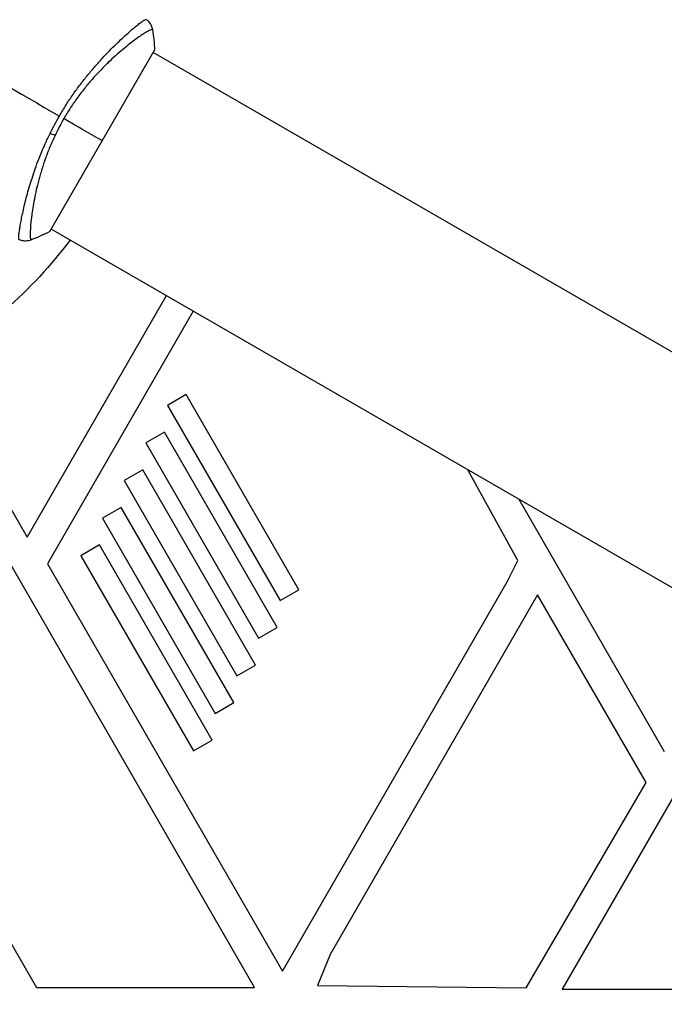
# Model space of a CAD drawing. Units: millimetres. Extents: x -4763 to 4543, y -4604 to 4534.
# Drawn here: x 1777 to 1897, y 328 to 512 of the extents above; entities that cross this region are included whole.
import ezdxf

# ---------------------------------------------------------------- set-up
doc = ezdxf.new("R2010")
doc.units = ezdxf.units.MM
doc.header["$LTSCALE"] = 20
doc.layers.add('2d', color=230, linetype='Continuous')

msp = doc.modelspace()

# ---------------------------------------------------------------- linework, layer by layer
at = {"layer": '2d'}
for p, q in [((1796.37, 508.53), (1796.37, 508.53)), ((1782.45, 472.11), (1801.95, 505.89)), ((2163.69, 296.45), (1801.7, 505.45)), ((1777.37, 475.62), (1777.37, 475.62)), ((2141.23, 265.54), (1782.7, 472.55)), ((1778.17, 415.21), (1804.13, 460.17)), ((1809.15, 457.27), (1781.98, 410.21)), ((1759.69, 447.23), (1778.17, 415.21)), ((1807.82, 441.74), (1804.35, 439.74)), ((1828.81, 405.38), (1807.82, 441.74)), ((1820.58, 331.35), (1758.49, 438.9)), ((1804.35, 439.74), (1825.35, 403.38)), ((1803.78, 434.74), (1800.31, 432.74)), ((1824.77, 398.38), (1803.78, 434.74)), ((1720.63, 434.02), (1779.91, 331.35)), ((1800.31, 432.74), (1821.3, 396.38)), ((1799.74, 427.74), (1796.27, 425.74)), ((1820.73, 391.38), (1799.74, 427.74)), ((1869.65, 410.83), (1860.32, 427.73)), ((1796.27, 425.74), (1817.26, 389.38)), ((1869.8, 422.26), (1896.92, 375.28)), ((1795.69, 420.74), (1792.23, 418.74)), ((1816.69, 384.38), (1795.69, 420.74)), ((1792.23, 418.74), (1813.22, 382.38)), ((1791.65, 413.74), (1788.19, 411.74)), ((1812.64, 377.38), (1791.65, 413.74)), ((1788.19, 411.74), (1809.18, 375.38)), ((1867.64, 406.85), (1869.65, 410.83)), ((1781.98, 410.21), (1825.78, 334.35)), ((1825.35, 403.38), (1828.81, 405.38)), ((1825.78, 334.35), (1867.64, 406.85)), ((1873.32, 404.46), (1834.65, 337.47)), ((1893.53, 369.47), (1873.32, 404.46)), ((1821.3, 396.38), (1824.77, 398.38)), ((1915.38, 395.94), (1877.9, 331.03)), ((1817.26, 389.38), (1820.73, 391.38)), ((1813.22, 382.38), (1816.69, 384.38)), ((1809.18, 375.38), (1812.64, 377.38)), ((1871.18, 331.24), (1893.53, 369.47)), ((1834.65, 337.47), (1832.29, 331.71)), ((1779.91, 331.35), (1820.58, 331.35)), ((1832.29, 331.71), (1871.18, 331.24)), ((1877.9, 331.03), (1918.54, 331.03))]:
    msp.add_line(p, q, dxfattribs=at)
at = {"layer": '2d', "extrusion": (0, 0, -1)}
msp.add_arc((-1716.79, 522.76), 86.86, 216.9683, 240.41, dxfattribs=at)
msp.add_ellipse((1782.11, 491.11), major_axis=(-2.71, 1.29), ratio=0.174612, start_param=4.139839, end_param=4.499127, dxfattribs=at)
at = {"layer": '2d'}
for points, knots in [([(1784.2, 493.62), (1784.6, 494.32), (1785.02, 495.01), (1785.87, 496.35), (1786.31, 497), (1786.98, 497.96), (1787.2, 498.28), (1787.66, 498.91), (1787.89, 499.22), (1788.58, 500.13), (1789.04, 500.72), (1789.97, 501.84), (1790.43, 502.39), (1791.34, 503.43), (1791.8, 503.94), (1793.13, 505.38), (1793.98, 506.24), (1795.18, 507.41), (1795.57, 507.78), (1796.31, 508.47), (1796.66, 508.79), (1797.66, 509.68), (1798.24, 510.17), (1798.98, 510.75), (1799.2, 510.93), (1799.59, 511.21), (1799.76, 511.33), (1800.05, 511.5), (1800.16, 511.56), (1800.34, 511.63), (1800.4, 511.64), (1800.43, 511.61)], [0.03880076, 0.03880076, 0.03880076, 0.03880076, 0.04122708, 0.04122708, 0.0436534, 0.0436534, 0.04486656, 0.04486656, 0.04607972, 0.04607972, 0.04850604, 0.04850604, 0.05093236, 0.05093236, 0.05335868, 0.05335868, 0.05821132, 0.05821132, 0.06063764, 0.06063764, 0.06306396, 0.06306396, 0.0679166, 0.0679166, 0.07034292, 0.07034292, 0.07276924, 0.07276924, 0.07519556, 0.07519556, 0.07762188, 0.07762188, 0.07762188, 0.07762188]), ([(1800.5, 511.57), (1800.55, 511.52), (1800.61, 511.47), (1800.74, 511.34), (1800.8, 511.27), (1800.97, 511.07), (1801.06, 510.94), (1801.28, 510.59), (1801.38, 510.35), (1801.49, 509.98), (1801.52, 509.85), (1801.54, 509.72)], [0, 0, 0, 0, 0.0280924, 0.0280924, 0.0591779, 0.0591779, 0.1075172, 0.1075172, 0.1846424, 0.1846424, 0.22429, 0.22429, 0.22429, 0.22429]), ([(1801.54, 509.72), (1801.54, 509.72), (1801.54, 509.72), (1801.53, 509.73), (1801.53, 509.73), (1801.52, 509.73), (1801.51, 509.73), (1801.5, 509.74), (1801.49, 509.74), (1801.46, 509.75), (1801.43, 509.75), (1801.33, 509.72), (1801.23, 509.69), (1800.97, 509.57), (1800.81, 509.49), (1800.53, 509.32), (1800.43, 509.26), (1800.21, 509.13), (1800.1, 509.06), (1799.49, 508.67), (1798.9, 508.27), (1797.89, 507.52), (1797.53, 507.25), (1796.77, 506.65), (1796.37, 506.32), (1795.12, 505.28), (1794.24, 504.49), (1792.85, 503.16), (1792.38, 502.69), (1791.43, 501.7), (1790.95, 501.19), (1789.99, 500.11), (1789.51, 499.55), (1788.8, 498.66), (1788.56, 498.36), (1788.09, 497.75), (1787.86, 497.44), (1787.17, 496.5), (1786.72, 495.85), (1785.85, 494.52), (1785.43, 493.84), (1785.03, 493.14)], [0.04049986, 0.04049986, 0.04049986, 0.04049986, 0.04112082, 0.04112082, 0.04233145, 0.04233145, 0.04293677, 0.04293677, 0.04354209, 0.04354209, 0.04475273, 0.04475273, 0.04717401, 0.04717401, 0.04959529, 0.04959529, 0.05080593, 0.05080593, 0.05201656, 0.05201656, 0.05685912, 0.05685912, 0.0592804, 0.0592804, 0.06170168, 0.06170168, 0.06654423, 0.06654423, 0.06896551, 0.06896551, 0.07138679, 0.07138679, 0.07380806, 0.07380806, 0.0750187, 0.0750187, 0.07622934, 0.07622934, 0.07865062, 0.07865062, 0.0810719, 0.0810719, 0.0810719, 0.0810719]), ([(1776.73, 470.56), (1776.7, 470.58), (1776.68, 470.62), (1776.64, 470.78), (1776.64, 470.89), (1776.64, 471.3), (1776.67, 471.7), (1776.78, 472.48), (1776.82, 472.77), (1776.93, 473.39), (1776.99, 473.73), (1777.2, 474.81), (1777.37, 475.64), (1777.69, 477.01), (1777.81, 477.49), (1778.07, 478.48), (1778.2, 478.99), (1778.65, 480.57), (1778.99, 481.69), (1779.59, 483.47), (1779.8, 484.08), (1780.25, 485.3), (1780.49, 485.92), (1781, 487.17), (1781.27, 487.8), (1781.84, 489.08), (1782.15, 489.73), (1782.46, 490.37)], [-0.00000006, -0.00000006, -0.00000006, -0.00000006, 0.00219288, 0.00219288, 0.00438582, 0.00438582, 0.0087717, 0.0087717, 0.01096464, 0.01096464, 0.01315758, 0.01315758, 0.01754347, 0.01754347, 0.01973641, 0.01973641, 0.02192935, 0.02192935, 0.02631523, 0.02631523, 0.02850817, 0.02850817, 0.03070111, 0.03070111, 0.03289405, 0.03289405, 0.03508699, 0.03508699, 0.03508699, 0.03508699]), ([(1783.39, 490.01), (1783.05, 489.29), (1782.73, 488.57), (1782.14, 487.15), (1781.87, 486.45), (1781.37, 485.06), (1781.14, 484.38), (1780.83, 483.36), (1780.73, 483.03), (1780.54, 482.36), (1780.45, 482.04), (1780.02, 480.44), (1779.75, 479.24), (1779.43, 477.57), (1779.33, 477.03), (1779.17, 476.01), (1779.1, 475.53), (1778.92, 474.18), (1778.85, 473.41), (1778.8, 472.59), (1778.79, 472.44), (1778.77, 472.15), (1778.77, 472.01), (1778.76, 471.63), (1778.76, 471.41), (1778.77, 471.05), (1778.78, 470.9), (1778.81, 470.74), (1778.82, 470.7), (1778.84, 470.63), (1778.86, 470.6), (1778.88, 470.58), (1778.89, 470.58), (1778.9, 470.57), (1778.9, 470.56), (1778.91, 470.55), (1778.91, 470.55), (1778.92, 470.55), (1778.92, 470.55), (1778.93, 470.55)], [0.08462881, 0.08462881, 0.08462881, 0.08462881, 0.08705078, 0.08705078, 0.08947276, 0.08947276, 0.09189473, 0.09189473, 0.09310572, 0.09310572, 0.09431671, 0.09431671, 0.09916066, 0.09916066, 0.10158263, 0.10158263, 0.10400461, 0.10400461, 0.10884856, 0.10884856, 0.11005954, 0.11005954, 0.11127053, 0.11127053, 0.11369251, 0.11369251, 0.11611448, 0.11611448, 0.11732547, 0.11732547, 0.11853646, 0.11853646, 0.11914195, 0.11914195, 0.11974744, 0.11974744, 0.12095843, 0.12095843, 0.12162508, 0.12162508, 0.12162508, 0.12162508]), ([(1778.93, 470.55), (1778.63, 470.43), (1778.3, 470.36), (1777.82, 470.34), (1777.66, 470.35), (1777.38, 470.38), (1777.26, 470.4), (1777.02, 470.46), (1776.9, 470.49), (1776.8, 470.53)], [0, 0, 0, 0, 0.0971513, 0.0971513, 0.1448169, 0.1448169, 0.1834669, 0.1834669, 0.2252164, 0.2252164, 0.2252164, 0.2252164])]:
    msp.add_open_spline(points, degree=3, knots=knots, dxfattribs=at)
for points in [[(1801.54, 509.72), (1801.54, 509.72), (1801.54, 509.72), (1801.54, 509.72)], [(1801.54, 509.72), (1801.73, 508.49), (1801.87, 507.18), (1801.95, 505.89)], [(1761.55, 506.7), (1769.15, 502.3), (1776.71, 497.94), (1784.2, 493.62)], [(1782.46, 490.37), (1783, 491.46), (1783.58, 492.54), (1784.2, 493.62)], [(1785.03, 493.14), (1784.43, 492.11), (1783.89, 491.06), (1783.39, 490.01)], [(1792.2, 489), (1790.1, 490.21), (1787.69, 491.6), (1785.03, 493.14)], [(1782.45, 472.11), (1781.29, 471.53), (1780.09, 471), (1778.93, 470.55)]]:
    msp.add_open_spline(points, degree=3, dxfattribs=at)

doc.saveas('drawing.dxf')
